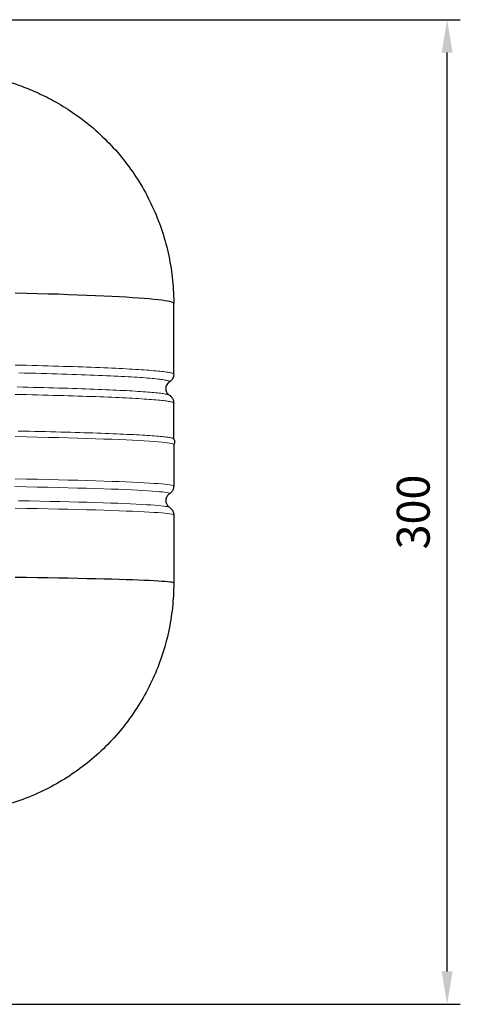
# Model space of a CAD drawing. Units: millimetres. Extents: x 552 to 49918, y -4001 to 6225.
# Drawn here: x 2187 to 2321, y 3550 to 3849 of the extents above; entities that cross this region are included whole.
import ezdxf

# ---------------------------------------------------------------- set-up
doc = ezdxf.new("R2010")
doc.units = ezdxf.units.MM
for name, color, linetype, lineweight in [('Основная толстая', 7, 'Continuous', 30), ('Основная тонкая', 7, 'Continuous', 15), ('Размеры', 7, 'Continuous', 18)]:
    doc.layers.add(name, color=color, linetype=linetype, lineweight=lineweight)
doc.styles.add('VALтекст', font='isocpeur.ttf', dxfattribs={"height": 2.5})
doc.dimstyles.new('VALразмер1', dxfattribs={"dimtxt": 2.5, "dimasz": 2.5, "dimexe": 1, "dimexo": 0.6, "dimgap": 1, "dimtad": 1, "dimdec": 1, "dimdsep": 46, "dimtxsty": 'VALтекст', "dimcen": 2.5, "dimclrt": 256, "dimadec": 0, "dimazin": 0, "dimtfac": 1, "dimtdec": 1, "dimtmove": 0, "dimatfit": 3, "dimfxl": 1, "dimarcsym": 0})

# ---------------------------------------------------------------- blocks, each defined once
blk = doc.blocks.new('*D275')
at = {"layer": 'Defpoints', "color": 0, "transparency": 16777216}
for p in [(2093.9, 3849.49), (2316.9, 3849.49), (2105.27, 3550.31)]:
    blk.add_point(p, dxfattribs=at)
at = {"layer": 'Размеры', "color": 0, "lineweight": -2, "transparency": 16777216}
for p, q in [((2096.3, 3849.49), (2320.9, 3849.49)), ((2316.9, 3560.31), (2316.9, 3839.49)), ((2107.67, 3550.31), (2320.9, 3550.31))]:
    blk.add_line(p, q, dxfattribs=at)
at = {"layer": 'Размеры', "color": 0, "transparency": 16777216}
for points in [[(2315.23, 3839.49), (2318.56, 3839.49), (2316.9, 3849.49)], [(2315.23, 3560.31), (2318.56, 3560.31), (2316.9, 3550.31)]]:
    blk.add_solid(points, dxfattribs=at)
at = {"layer": 'Размеры', "transparency": 16777216, "insert": (2307.9, 3699.9), "char_height": 10, "attachment_point": 5, "rotation": 90, "style": 'VALтекст'}
blk.add_mtext('300', dxfattribs=at)

msp = doc.modelspace()

# ---------------------------------------------------------------- linework, layer by layer
at = {"layer": 'Основная толстая', "extrusion": (-1.22465e-16, -1, -2.91659e-16)}
for p, q in [((2233.89, 3741.78), (2233.89, 3763.29)), ((2233.89, 3722.11), (2233.89, 3733.01)), ((2233.89, 3720.38), (2233.89, 3707.76)), ((2233.89, 3698.99), (2233.89, 3678.32))]:
    msp.add_line(p, q, dxfattribs=at)
at = {"layer": 'Основная толстая'}
for points in [[(2233.89, 3763.29), (2233.81, 3763.43), (2233.59, 3763.56), (2233.22, 3763.7), (2232.7, 3763.83), (2232.02, 3763.97), (2231.2, 3764.1), (2230.24, 3764.23), (2229.12, 3764.37), (2227.86, 3764.5), (2226.46, 3764.63), (2224.9, 3764.76), (2223.21, 3764.88), (2221.38, 3765.01), (2219.4, 3765.13), (2217.29, 3765.25), (2215.05, 3765.37), (2212.67, 3765.49), (2210.16, 3765.6), (2207.52, 3765.72), (2204.75, 3765.83), (2201.87, 3765.93), (2198.86, 3766.04), (2195.74, 3766.14), (2192.5, 3766.24), (2189.15, 3766.33), (2185.7, 3766.42)], [(2233.89, 3678.32), (2233.81, 3678.39), (2233.59, 3678.46), (2233.22, 3678.54), (2232.7, 3678.61), (2232.02, 3678.69), (2231.2, 3678.76), (2230.24, 3678.83), (2229.12, 3678.9), (2227.86, 3678.98), (2226.46, 3679.05), (2224.9, 3679.12), (2223.21, 3679.19), (2221.38, 3679.25), (2219.4, 3679.32), (2217.29, 3679.39), (2215.05, 3679.45), (2212.67, 3679.52), (2210.16, 3679.58), (2207.52, 3679.64), (2204.75, 3679.7), (2201.87, 3679.76), (2198.86, 3679.82), (2195.74, 3679.87), (2192.5, 3679.93), (2189.15, 3679.98), (2185.7, 3680.03)]]:
    msp.add_lwpolyline(points, dxfattribs=at)
for points, knots in [([(2182.6, 3830.95), (2184.09, 3830.52), (2185.62, 3830.03), (2188.78, 3828.9), (2190.4, 3828.24), (2193.84, 3826.72), (2195.66, 3825.82), (2199.39, 3823.77), (2201.31, 3822.59), (2205.15, 3819.98), (2207.06, 3818.53), (2210.76, 3815.41), (2212.56, 3813.73), (2215.99, 3810.17), (2217.61, 3808.29), (2220.66, 3804.36), (2222.09, 3802.31), (2224.71, 3798.07), (2225.91, 3795.87), (2228.07, 3791.37), (2229.03, 3789.06), (2230.7, 3784.35), (2231.41, 3781.95), (2232.56, 3777.09), (2233.01, 3774.63), (2233.64, 3769.67), (2233.83, 3767.17), (2233.88, 3764.21), (2233.89, 3763.75), (2233.89, 3763.29)], [0, 0, 0, 0, 5.136728, 5.136728, 10.559921, 10.559921, 16.707212, 16.707212, 23.5032, 23.5032, 30.702311, 30.702311, 38.083573, 38.083573, 45.534193, 45.534193, 53.010056, 53.010056, 60.495152, 60.495152, 67.983597, 67.983597, 75.473173, 75.473173, 82.963044, 82.963044, 90.452925, 90.452925, 91.833461, 91.833461, 91.833461, 91.833461]), ([(2233.89, 3741.78), (2233.89, 3741.28), (2233.74, 3740.79), (2233.36, 3740.09), (2233.14, 3739.85), (2232.79, 3739.53), (2232.65, 3739.43), (2232.53, 3739.35)], [0, 0, 0, 0, 2.405381, 2.405381, 4.604688, 4.604688, 6.326947, 6.326947, 6.326947, 6.326947]), ([(2232.53, 3739.35), (2232.37, 3739.25), (2232.06, 3739.05), (2231.68, 3738.36), (2231.59, 3738.14), (2231.45, 3737.46), (2231.49, 3736.98), (2231.75, 3736.24), (2231.93, 3735.97), (2232.28, 3735.59), (2232.43, 3735.49), (2232.53, 3735.42)], [0, 0, 0, 0, 3.825551, 3.825551, 5.234936, 5.234936, 7.63024, 7.63024, 9.791484, 9.791484, 12.199576, 12.199576, 12.199576, 12.199576]), ([(2232.53, 3735.42), (2232.68, 3735.33), (2232.84, 3735.21), (2233.17, 3734.89), (2233.34, 3734.7), (2233.71, 3734.08), (2233.89, 3733.55), (2233.89, 3733.01)], [0, 0, 0, 0, 1.954798, 1.954798, 3.599416, 3.599416, 6.153496, 6.153496, 6.153496, 6.153496]), ([(2233.87, 3722.14), (2233.96, 3722.01), (2234.04, 3721.85), (2234.2, 3721.31), (2234.15, 3720.87), (2233.97, 3720.49), (2233.93, 3720.42), (2233.89, 3720.36)], [0, 0, 0, 0, 1.440629, 1.440629, 4.094848, 4.094848, 4.794248, 4.794248, 4.794248, 4.794248]), ([(2233.89, 3707.76), (2233.89, 3707.33), (2233.78, 3706.9), (2233.46, 3706.23), (2233.26, 3705.98), (2232.89, 3705.61), (2232.72, 3705.49), (2232.57, 3705.39)], [0, 0, 0, 0, 1.855736, 1.855736, 3.569243, 3.569243, 5.299228, 5.299228, 5.299228, 5.299228]), ([(2232.57, 3705.39), (2232.48, 3705.33), (2232.36, 3705.25), (2232.11, 3705.01), (2231.98, 3704.86), (2231.67, 3704.36), (2231.51, 3703.93), (2231.47, 3703.13), (2231.54, 3702.76), (2231.79, 3702.14), (2231.97, 3701.9), (2232.31, 3701.54), (2232.46, 3701.43), (2232.57, 3701.35)], [0, 0, 0, 0, 1.551883, 1.551883, 2.903809, 2.903809, 4.939307, 4.939307, 6.59519, 6.59519, 8.284147, 8.284147, 10.152369, 10.152369, 10.152369, 10.152369]), ([(2232.57, 3701.35), (2232.71, 3701.27), (2232.86, 3701.15), (2233.18, 3700.85), (2233.33, 3700.67), (2233.68, 3700.12), (2233.84, 3699.67), (2233.89, 3699.14), (2233.89, 3699.06), (2233.89, 3698.99)], [0, 0, 0, 0, 1.548828, 1.548828, 2.879751, 2.879751, 4.831605, 4.831605, 5.136225, 5.136225, 5.136225, 5.136225]), ([(2233.89, 3678.32), (2233.89, 3675.82), (2233.75, 3673.32), (2233.22, 3668.35), (2232.82, 3665.88), (2231.76, 3661), (2231.1, 3658.58), (2229.52, 3653.85), (2228.61, 3651.52), (2226.54, 3646.98), (2225.38, 3644.76), (2222.83, 3640.46), (2221.44, 3638.38), (2218.46, 3634.38), (2216.85, 3632.46), (2213.45, 3628.8), (2211.65, 3627.06), (2207.89, 3623.79), (2205.91, 3622.25), (2201.82, 3619.4), (2199.69, 3618.08), (2195.31, 3615.68), (2193.06, 3614.6), (2188.37, 3612.65), (2185.92, 3611.79), (2183.45, 3611.06)], [0, 0, 0, 0, 7.492424, 7.492424, 14.977661, 14.977661, 22.462923, 22.462923, 29.94822, 29.94822, 37.43358, 37.43358, 44.91904, 44.91904, 52.404641, 52.404641, 59.890408, 59.890408, 67.376278, 67.376278, 74.86178, 74.86178, 82.344523, 82.344523, 90.108314, 90.108314, 90.108314, 90.108314])]:
    msp.add_open_spline(points, degree=3, knots=knots, dxfattribs=at)
at = {"layer": 'Основная тонкая'}
for points in [[(2233.89, 3741.78), (2233.87, 3741.84), (2233.81, 3741.9), (2233.72, 3741.96), (2233.59, 3742.02), (2233.42, 3742.08), (2233.22, 3742.14), (2232.98, 3742.2), (2232.7, 3742.26), (2232.38, 3742.31), (2232.03, 3742.37), (2231.63, 3742.43), (2231.21, 3742.49), (2230.74, 3742.55), (2230.24, 3742.61), (2229.7, 3742.67), (2229.12, 3742.73), (2228.51, 3742.78), (2227.86, 3742.84), (2227.18, 3742.9), (2226.46, 3742.96), (2225.7, 3743.01), (2224.91, 3743.07), (2224.08, 3743.13), (2223.22, 3743.18), (2222.32, 3743.24), (2221.38, 3743.29), (2220.42, 3743.35), (2219.41, 3743.4), (2218.37, 3743.46), (2217.3, 3743.51), (2216.2, 3743.56), (2215.06, 3743.62), (2213.88, 3743.67), (2212.68, 3743.72), (2211.44, 3743.77), (2210.17, 3743.82), (2208.87, 3743.87), (2207.53, 3743.92), (2206.17, 3743.97), (2204.77, 3744.02), (2203.34, 3744.07), (2201.88, 3744.11), (2200.4, 3744.16), (2198.88, 3744.21), (2197.33, 3744.25), (2195.76, 3744.3), (2194.15, 3744.34), (2192.52, 3744.38), (2190.86, 3744.42), (2189.18, 3744.47), (2187.46, 3744.51), (2185.72, 3744.55)], [(2232.53, 3739.35), (2232.6, 3739.41), (2232.64, 3739.47), (2232.63, 3739.53), (2232.59, 3739.59), (2232.51, 3739.65), (2232.39, 3739.71), (2232.23, 3739.77), (2232.04, 3739.83), (2231.8, 3739.89), (2231.52, 3739.95), (2231.21, 3740.01), (2230.86, 3740.07), (2230.46, 3740.13), (2230.03, 3740.19), (2229.56, 3740.25), (2229.06, 3740.31), (2228.51, 3740.37), (2227.93, 3740.43), (2227.3, 3740.49), (2226.64, 3740.54), (2225.95, 3740.6), (2225.21, 3740.66), (2224.44, 3740.72), (2223.62, 3740.77), (2222.78, 3740.83), (2221.89, 3740.88), (2220.97, 3740.94), (2220.01, 3741), (2219.02, 3741.05), (2217.98, 3741.1), (2216.92, 3741.16), (2215.82, 3741.21), (2214.68, 3741.27), (2213.51, 3741.32), (2212.3, 3741.37), (2211.06, 3741.42), (2209.78, 3741.47), (2208.48, 3741.52), (2207.13, 3741.57), (2205.76, 3741.62), (2204.35, 3741.67), (2202.91, 3741.72), (2201.44, 3741.77), (2199.94, 3741.81), (2198.4, 3741.86), (2196.84, 3741.91), (2195.24, 3741.95), (2193.62, 3741.99), (2191.97, 3742.04), (2190.29, 3742.08), (2188.58, 3742.12), (2186.84, 3742.16)], [(2232.53, 3735.42), (2232.43, 3735.48), (2232.29, 3735.53), (2232.11, 3735.59), (2231.9, 3735.64), (2231.66, 3735.7), (2231.38, 3735.75), (2231.06, 3735.81), (2230.71, 3735.86), (2230.33, 3735.92), (2229.91, 3735.97), (2229.45, 3736.03), (2228.96, 3736.08), (2228.44, 3736.14), (2227.88, 3736.19), (2227.29, 3736.25), (2226.66, 3736.3), (2226, 3736.35), (2225.3, 3736.41), (2224.58, 3736.46), (2223.81, 3736.51), (2223.02, 3736.56), (2222.19, 3736.62), (2221.32, 3736.67), (2220.43, 3736.72), (2219.5, 3736.77), (2218.53, 3736.82), (2217.54, 3736.87), (2216.51, 3736.92), (2215.46, 3736.97), (2214.37, 3737.02), (2213.25, 3737.07), (2212.09, 3737.11), (2210.91, 3737.16), (2209.7, 3737.21), (2208.45, 3737.26), (2207.18, 3737.3), (2205.87, 3737.35), (2204.54, 3737.39), (2203.18, 3737.44), (2201.79, 3737.48), (2200.37, 3737.53), (2198.92, 3737.57), (2197.44, 3737.61), (2195.94, 3737.65), (2194.41, 3737.69), (2192.86, 3737.73), (2191.27, 3737.77), (2189.67, 3737.81), (2188.03, 3737.85), (2186.37, 3737.89)], [(2233.89, 3733.01), (2233.87, 3733.07), (2233.81, 3733.12), (2233.72, 3733.18), (2233.59, 3733.24), (2233.42, 3733.29), (2233.22, 3733.35), (2232.98, 3733.41), (2232.7, 3733.46), (2232.38, 3733.52), (2232.03, 3733.57), (2231.63, 3733.63), (2231.21, 3733.69), (2230.74, 3733.74), (2230.24, 3733.8), (2229.7, 3733.85), (2229.12, 3733.91), (2228.51, 3733.96), (2227.86, 3734.02), (2227.18, 3734.07), (2226.46, 3734.13), (2225.7, 3734.18), (2224.91, 3734.23), (2224.08, 3734.29), (2223.22, 3734.34), (2222.32, 3734.39), (2221.38, 3734.45), (2220.42, 3734.5), (2219.41, 3734.55), (2218.37, 3734.6), (2217.3, 3734.65), (2216.2, 3734.7), (2215.06, 3734.75), (2213.88, 3734.8), (2212.68, 3734.85), (2211.44, 3734.9), (2210.17, 3734.95), (2208.87, 3734.99), (2207.53, 3735.04), (2206.17, 3735.09), (2204.77, 3735.13), (2203.34, 3735.18), (2201.88, 3735.22), (2200.4, 3735.27), (2198.88, 3735.31), (2197.33, 3735.35), (2195.76, 3735.39), (2194.15, 3735.44), (2192.52, 3735.48), (2190.86, 3735.52), (2189.18, 3735.56), (2187.46, 3735.6), (2185.72, 3735.63)], [(2233.89, 3720.38), (2233.81, 3720.49), (2233.59, 3720.59), (2233.22, 3720.7), (2232.7, 3720.8), (2232.02, 3720.9), (2231.2, 3721.01), (2230.24, 3721.11), (2229.12, 3721.21), (2227.86, 3721.31), (2226.46, 3721.41), (2224.9, 3721.51), (2223.21, 3721.61), (2221.38, 3721.71), (2219.4, 3721.8), (2217.29, 3721.9), (2215.05, 3721.99), (2212.67, 3722.08), (2210.16, 3722.17), (2207.52, 3722.25), (2204.75, 3722.34), (2201.87, 3722.42), (2198.86, 3722.5), (2195.74, 3722.58), (2192.5, 3722.65), (2189.15, 3722.73), (2185.7, 3722.8)], [(2233.87, 3722.14), (2233.81, 3722.19), (2233.72, 3722.24), (2233.59, 3722.29), (2233.43, 3722.34), (2233.23, 3722.4), (2232.99, 3722.45), (2232.72, 3722.5), (2232.41, 3722.55), (2232.06, 3722.6), (2231.68, 3722.66), (2231.26, 3722.71), (2230.8, 3722.76), (2230.31, 3722.81), (2229.78, 3722.86), (2229.22, 3722.91), (2228.62, 3722.96), (2227.98, 3723.01), (2227.31, 3723.06), (2226.6, 3723.11), (2225.86, 3723.16), (2225.09, 3723.21), (2224.27, 3723.26), (2223.43, 3723.31), (2222.55, 3723.36), (2221.63, 3723.41), (2220.68, 3723.45), (2219.7, 3723.5), (2218.68, 3723.55), (2217.63, 3723.6), (2216.55, 3723.64), (2215.43, 3723.69), (2214.28, 3723.73), (2213.1, 3723.78), (2211.88, 3723.82), (2210.64, 3723.87), (2209.36, 3723.91), (2208.05, 3723.96), (2206.71, 3724), (2205.34, 3724.04), (2203.94, 3724.08), (2202.51, 3724.12), (2201.05, 3724.16), (2199.57, 3724.2), (2198.05, 3724.24), (2196.5, 3724.28), (2194.93, 3724.32), (2193.33, 3724.36), (2191.7, 3724.4), (2190.05, 3724.43), (2188.37, 3724.47), (2186.66, 3724.51)], [(2233.89, 3707.76), (2233.81, 3707.86), (2233.59, 3707.95), (2233.22, 3708.05), (2232.7, 3708.14), (2232.02, 3708.23), (2231.2, 3708.33), (2230.24, 3708.42), (2229.12, 3708.52), (2227.86, 3708.61), (2226.46, 3708.7), (2224.9, 3708.79), (2223.21, 3708.88), (2221.38, 3708.97), (2219.4, 3709.05), (2217.29, 3709.14), (2215.05, 3709.22), (2212.67, 3709.31), (2210.16, 3709.39), (2207.52, 3709.47), (2204.75, 3709.54), (2201.87, 3709.62), (2198.86, 3709.69), (2195.74, 3709.76), (2192.5, 3709.83), (2189.15, 3709.9), (2185.7, 3709.96)], [(2232.61, 3705.42), (2232.63, 3705.51), (2232.51, 3705.61), (2232.23, 3705.7), (2231.79, 3705.8), (2231.21, 3705.89), (2230.47, 3705.98), (2229.58, 3706.08), (2228.54, 3706.17), (2227.34, 3706.26), (2226, 3706.35), (2224.51, 3706.44), (2222.87, 3706.53), (2221.09, 3706.62), (2219.16, 3706.71), (2217.09, 3706.79), (2214.88, 3706.87), (2212.53, 3706.96), (2210.05, 3707.04), (2207.43, 3707.12), (2204.69, 3707.19), (2201.82, 3707.27), (2198.82, 3707.34), (2195.71, 3707.41), (2192.47, 3707.48), (2189.12, 3707.55), (2185.67, 3707.62)], [(2232.57, 3705.39), (2232.57, 3705.39), (2232.57, 3705.39), (2232.57, 3705.39), (2232.57, 3705.39), (2232.57, 3705.39), (2232.57, 3705.39), (2232.57, 3705.39), (2232.57, 3705.39), (2232.57, 3705.39), (2232.57, 3705.39), (2232.58, 3705.39), (2232.58, 3705.39), (2232.58, 3705.4), (2232.58, 3705.4), (2232.58, 3705.4), (2232.58, 3705.4), (2232.58, 3705.4), (2232.58, 3705.4), (2232.58, 3705.4), (2232.58, 3705.4), (2232.58, 3705.4), (2232.58, 3705.4), (2232.58, 3705.4), (2232.58, 3705.4), (2232.58, 3705.4), (2232.58, 3705.4), (2232.58, 3705.4), (2232.58, 3705.4), (2232.58, 3705.4), (2232.58, 3705.4), (2232.58, 3705.4), (2232.58, 3705.4), (2232.58, 3705.4), (2232.58, 3705.4), (2232.59, 3705.4), (2232.59, 3705.4), (2232.59, 3705.4), (2232.59, 3705.4), (2232.59, 3705.4), (2232.59, 3705.4), (2232.59, 3705.4), (2232.59, 3705.4), (2232.59, 3705.4), (2232.59, 3705.4), (2232.59, 3705.4), (2232.59, 3705.4), (2232.59, 3705.41), (2232.59, 3705.41), (2232.59, 3705.41), (2232.59, 3705.41), (2232.59, 3705.41), (2232.59, 3705.41), (2232.59, 3705.41), (2232.59, 3705.41), (2232.59, 3705.41), (2232.59, 3705.41), (2232.59, 3705.41), (2232.59, 3705.41), (2232.59, 3705.41), (2232.59, 3705.41), (2232.6, 3705.41), (2232.6, 3705.41), (2232.6, 3705.41), (2232.6, 3705.41), (2232.6, 3705.41), (2232.6, 3705.41), (2232.6, 3705.41), (2232.6, 3705.41), (2232.6, 3705.41), (2232.6, 3705.41), (2232.6, 3705.41), (2232.6, 3705.41), (2232.6, 3705.41), (2232.6, 3705.41), (2232.6, 3705.41), (2232.6, 3705.41), (2232.6, 3705.41), (2232.6, 3705.41), (2232.6, 3705.41), (2232.6, 3705.41), (2232.6, 3705.42), (2232.6, 3705.42), (2232.6, 3705.42), (2232.6, 3705.42), (2232.6, 3705.42), (2232.6, 3705.42), (2232.6, 3705.42), (2232.6, 3705.42), (2232.61, 3705.42), (2232.61, 3705.42), (2232.61, 3705.42), (2232.61, 3705.42), (2232.61, 3705.42), (2232.61, 3705.42), (2232.61, 3705.42)], [(2233.89, 3698.99), (2233.81, 3699.08), (2233.59, 3699.17), (2233.22, 3699.26), (2232.7, 3699.35), (2232.02, 3699.44), (2231.2, 3699.52), (2230.24, 3699.61), (2229.12, 3699.7), (2227.86, 3699.78), (2226.46, 3699.87), (2224.9, 3699.95), (2223.21, 3700.04), (2221.38, 3700.12), (2219.4, 3700.2), (2217.29, 3700.28), (2215.05, 3700.36), (2212.67, 3700.43), (2210.16, 3700.51), (2207.52, 3700.58), (2204.75, 3700.66), (2201.87, 3700.73), (2198.86, 3700.8), (2195.74, 3700.86), (2192.5, 3700.93), (2189.15, 3700.99), (2185.7, 3701.05)], [(2232.57, 3701.35), (2232.37, 3701.44), (2232.01, 3701.53), (2231.52, 3701.62), (2230.89, 3701.7), (2230.11, 3701.79), (2229.19, 3701.88), (2228.14, 3701.96), (2226.94, 3702.05), (2225.6, 3702.13), (2224.13, 3702.22), (2222.52, 3702.3), (2220.78, 3702.38), (2218.9, 3702.46), (2216.89, 3702.54), (2214.76, 3702.62), (2212.49, 3702.7), (2210.1, 3702.77), (2207.59, 3702.84), (2204.95, 3702.92), (2202.2, 3702.99), (2199.33, 3703.06), (2196.35, 3703.12), (2193.26, 3703.19), (2190.07, 3703.25), (2186.77, 3703.31)]]:
    msp.add_lwpolyline(points, dxfattribs=at)

# ---------------------------------------------------------------- dimensions: what is measured, and where the dimension line sits
at = {"layer": 'Размеры'}
dim = msp.add_linear_dim(base=(2316.9, 3849.49), p1=(2105.27, 3550.31), p2=(2093.9, 3849.49), angle=90, text='300', dimstyle='VALразмер1', dxfattribs=at)
dim.commit()
dim.dimension.update_dxf_attribs({"geometry": '*D275', "text_midpoint": (2307.9, 3699.9)})

doc.saveas('drawing.dxf')
